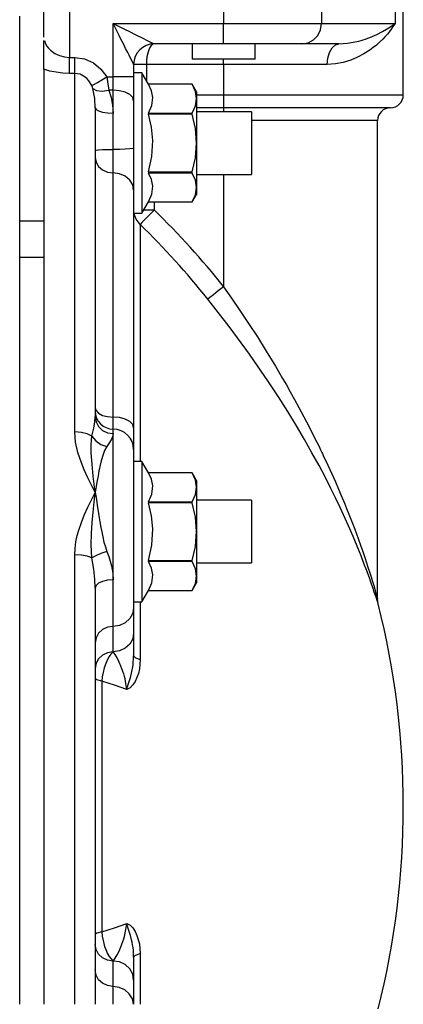
# Paper-space layout 'DRAWING1' of a CAD drawing. Units: inches. Extents: x 75 to 1379, y 7 to 792.
# Drawn here: x 435 to 483, y 606 to 728 of the extents above; entities that cross this region are included whole.
import ezdxf

# ---------------------------------------------------------------- set-up
doc = ezdxf.new("R2010")
doc.units = ezdxf.units.IN
doc.header["$MEASUREMENT"] = 0
doc.layers.add('1', color=7, linetype='Continuous', true_color=0xffffff)

psp = doc.layouts.new('DRAWING1')

# ---------------------------------------------------------------- linework, layer by layer
at = {"layer": '1', "color": 18}
for p, q in [((472.62, 744.75), (472.62, 727.38)), ((438.28, 725.68), (438.28, 736.8)), ((441.46, 736.8), (441.46, 723.16)), ((460.51, 736.8), (460.51, 727.38)), ((481.71, 736.8), (481.71, 727.38)), ((482.73, 718.51), (482.73, 736.8)), ((435.29, 726.95), (435.29, 728.29)), ((435.29, 725.41), (435.29, 726.95)), ((446.84, 727.38), (447.42, 727.09)), ((446.84, 720.74), (446.84, 727.38)), ((446.84, 727.38), (460.51, 727.38)), ((447.13, 726.8), (446.84, 727.38)), ((447.34, 726.39), (447.13, 726.8)), ((447.42, 727.09), (447.83, 726.88)), ((447.83, 726.88), (448.34, 726.63)), ((448.34, 726.63), (448.79, 726.41)), ((460.51, 727.38), (462.11, 727.38)), ((460.51, 726.59), (460.51, 727.38)), ((460.51, 725.89), (460.51, 726.59)), ((462.11, 727.38), (463.69, 727.38)), ((463.69, 727.38), (465.22, 727.38)), ((465.22, 727.38), (466.67, 727.38)), ((466.67, 727.38), (468.02, 727.38)), ((468.02, 727.38), (469.25, 727.38)), ((469.25, 727.38), (470.35, 727.38)), ((470.35, 727.38), (471.28, 727.38)), ((471.28, 727.38), (472.04, 727.38)), ((472.04, 727.38), (472.62, 727.38)), ((472.16, 725.89), (472.5, 726.59)), ((472.5, 726.59), (472.62, 727.38)), ((472.62, 727.38), (481.71, 727.38)), ((480.17, 726.38), (480.93, 726.83)), ((480.93, 726.83), (481.71, 727.38)), ((481.24, 726.66), (481.04, 726.39)), ((481.45, 726.97), (481.24, 726.66)), ((481.71, 727.38), (481.45, 726.97)), ((435.29, 723.68), (435.29, 725.41)), ((447.59, 725.88), (447.34, 726.39)), ((447.81, 725.43), (447.59, 725.88)), ((448.12, 724.83), (447.81, 725.43)), ((448.79, 726.41), (449.66, 725.97)), ((449.66, 725.97), (450.43, 725.58)), ((450.43, 725.58), (451.07, 725.27)), ((460.51, 725.32), (460.51, 725.89)), ((460.51, 724.96), (460.51, 725.32)), ((470.95, 724.96), (471.62, 725.32)), ((471.62, 725.32), (472.16, 725.89)), ((477.52, 725.26), (477.79, 725.35)), ((477.79, 725.35), (478.06, 725.44)), ((478.06, 725.44), (478.33, 725.53)), ((478.33, 725.53), (478.6, 725.64)), ((478.6, 725.64), (478.88, 725.75)), ((478.88, 725.75), (479.48, 726.02)), ((479.48, 726.02), (480.17, 726.38)), ((480.2, 725.43), (479.81, 725.05)), ((480.51, 725.75), (480.2, 725.43)), ((480.77, 726.06), (480.51, 725.75)), ((481.04, 726.39), (480.77, 726.06)), ((438.28, 724.54), (438.28, 725.27)), ((438.28, 724.29), (438.28, 724.54)), ((438.28, 724.06), (438.28, 724.29)), ((438.34, 725.25), (438.49, 724.83)), ((438.49, 724.83), (438.64, 724.55)), ((438.64, 724.55), (438.84, 724.29)), ((438.84, 724.29), (439.09, 724.04)), ((448.39, 724.28), (448.12, 724.83)), ((448.64, 723.79), (448.39, 724.28)), ((451.07, 725.27), (451.54, 725.03)), ((451.38, 724.4), (451.24, 724.09)), ((451.55, 724.65), (451.38, 724.4)), ((451.54, 725.03), (451.82, 724.89)), ((451.65, 724.73), (451.55, 724.65)), ((451.77, 724.81), (451.65, 724.73)), ((451.92, 724.84), (451.77, 724.81)), ((451.82, 724.89), (451.9, 724.85)), ((451.9, 724.85), (451.92, 724.84)), ((460.51, 724.84), (451.92, 724.84)), ((456.63, 724.84), (456.63, 722.93)), ((460.51, 724.84), (460.51, 724.96)), ((462.11, 724.84), (460.51, 724.84)), ((463.67, 724.84), (462.11, 724.84)), ((465.15, 724.84), (463.67, 724.84)), ((464.39, 722.93), (464.39, 724.84)), ((466.52, 724.84), (465.15, 724.84)), ((467.73, 724.84), (466.52, 724.84)), ((468.77, 724.84), (467.73, 724.84)), ((469.6, 724.84), (468.77, 724.84)), ((470.2, 724.84), (469.6, 724.84)), ((470.2, 724.84), (470.95, 724.96)), ((474.78, 724.84), (470.2, 724.84)), ((473.59, 723.79), (473.92, 724.35)), ((473.92, 724.35), (474.33, 724.71)), ((474.33, 724.71), (474.78, 724.84)), ((474.78, 724.84), (475.84, 724.91)), ((475.84, 724.91), (476.98, 725.12)), ((476.98, 725.12), (477.25, 725.19)), ((477.25, 725.19), (477.52, 725.26)), ((479, 724.37), (478.6, 724.08)), ((479.41, 724.7), (479, 724.37)), ((479.81, 725.05), (479.41, 724.7)), ((435.29, 721.75), (435.29, 723.68)), ((438.28, 723.84), (438.28, 724.06)), ((438.28, 723.64), (438.28, 723.84)), ((438.28, 723.45), (438.28, 723.64)), ((438.28, 723.08), (438.28, 723.45)), ((438.28, 722.74), (438.28, 723.08)), ((439.09, 724.04), (439.62, 723.66)), ((439.62, 723.66), (440.21, 723.38)), ((440.21, 723.38), (440.84, 723.22)), ((440.84, 723.22), (441.46, 723.16)), ((441.46, 722.36), (441.46, 723.16)), ((441.46, 723.16), (442.09, 723.16)), ((442.09, 722.36), (442.09, 723.16)), ((442.09, 723.16), (443.29, 722.99)), ((443.29, 722.99), (444.4, 722.49)), ((448.81, 723.45), (448.64, 723.79)), ((448.95, 723.15), (448.81, 723.45)), ((449.19, 722.69), (448.95, 723.15)), ((451.03, 723.25), (450.97, 722.77)), ((451.12, 723.69), (451.03, 723.25)), ((451.24, 724.09), (451.12, 723.69)), ((456.74, 722.93), (456.63, 722.93)), ((457.07, 722.93), (456.74, 722.93)), ((457.6, 722.93), (457.07, 722.93)), ((458.3, 722.93), (457.6, 722.93)), ((459.13, 722.93), (458.3, 722.93)), ((460.04, 722.93), (459.13, 722.93)), ((460.98, 722.93), (460.04, 722.93)), ((460.51, 722.62), (460.51, 722.93)), ((461.88, 722.93), (460.98, 722.93)), ((462.71, 722.93), (461.88, 722.93)), ((463.41, 722.93), (462.71, 722.93)), ((463.94, 722.93), (463.41, 722.93)), ((464.27, 722.93), (463.94, 722.93)), ((464.39, 722.93), (464.27, 722.93)), ((473.31, 722.3), (473.39, 723.08)), ((473.39, 723.08), (473.59, 723.79)), ((477.07, 723.18), (476.24, 722.83)), ((477.85, 723.6), (477.07, 723.18)), ((478.6, 724.08), (477.85, 723.6)), ((435.29, 719.64), (435.29, 721.75)), ((438.28, 722.45), (438.28, 722.74)), ((438.28, 722.15), (438.28, 722.45)), ((438.28, 721.9), (438.28, 722.15)), ((438.28, 721.69), (438.28, 721.9)), ((438.28, 721.69), (438.28, 719.57)), ((439, 721.48), (438.28, 721.69)), ((441.46, 721.68), (441.46, 722.36)), ((441.46, 721.19), (441.46, 721.68)), ((442.09, 721.68), (442.09, 722.36)), ((442.09, 721.19), (442.09, 721.68)), ((444.4, 722.49), (445.34, 721.72)), ((445.34, 721.72), (446.07, 720.74)), ((449.33, 722.4), (449.19, 722.69)), ((449.37, 722.32), (449.33, 722.4)), ((449.38, 722.3), (449.37, 722.32)), ((449.38, 722.3), (449.38, 720.74)), ((449.5, 722.3), (449.38, 722.3)), ((449.84, 722.3), (449.5, 722.3)), ((450.35, 722.3), (449.84, 722.3)), ((450.96, 722.3), (450.35, 722.3)), ((450.97, 722.77), (450.96, 722.3)), ((460.51, 722.3), (450.96, 722.3)), ((450.96, 722.3), (450.96, 720.28)), ((460.51, 722.3), (460.51, 722.62)), ((462.78, 722.3), (460.51, 722.3)), ((460.51, 722.3), (460.51, 718.51)), ((465.03, 722.3), (462.78, 722.3)), ((467.23, 722.3), (465.03, 722.3)), ((469.35, 722.3), (467.23, 722.3)), ((471.39, 722.3), (469.35, 722.3)), ((473.31, 722.3), (471.39, 722.3)), ((474.34, 722.36), (473.31, 722.3)), ((475.31, 722.54), (474.34, 722.36)), ((476.24, 722.83), (475.31, 722.54)), ((439.78, 721.32), (439, 721.48)), ((440.6, 721.22), (439.78, 721.32)), ((441.46, 721.19), (440.6, 721.22)), ((442.09, 721.19), (441.46, 721.19)), ((442.09, 719.04), (442.09, 721.19)), ((442.75, 721.07), (442.09, 721.19)), ((443.38, 720.73), (442.75, 721.07)), ((443.61, 720.52), (443.38, 720.73)), ((443.84, 720.28), (443.61, 720.52)), ((445.45, 720.38), (446.07, 720.74)), ((446.07, 720.74), (446.2, 719.9)), ((446.07, 720.74), (446.84, 720.74)), ((446.84, 719.89), (446.84, 720.74)), ((447.63, 720.74), (446.84, 720.74)), ((448.34, 720.74), (447.63, 720.74)), ((448.9, 720.74), (448.34, 720.74)), ((449.26, 720.74), (448.9, 720.74)), ((449.38, 720.74), (449.26, 720.74)), ((450.4, 721.25), (449.38, 721.25)), ((449.38, 720.74), (449.38, 719.21)), ((451.2, 719.85), (450.4, 721.25)), ((450.4, 721.25), (450.4, 721.14)), ((450.4, 721.14), (450.4, 720.82)), ((450.4, 720.82), (450.4, 720.3)), ((435.29, 717.35), (435.29, 719.64)), ((438.28, 719.57), (438.28, 717.27)), ((444.22, 719.67), (443.84, 720.28)), ((444.22, 719.67), (444.47, 719.82)), ((444.29, 719.49), (444.22, 719.67)), ((444.34, 719.33), (444.29, 719.49)), ((444.34, 719.33), (444.8, 719.08)), ((444.56, 718.08), (444.34, 719.33)), ((444.47, 719.82), (444.9, 720.06)), ((444.9, 720.06), (445.45, 720.38)), ((446.2, 719.9), (446.29, 719.11)), ((446.84, 719.11), (446.84, 719.89)), ((450.4, 720.3), (450.4, 719.59)), ((450.4, 719.59), (450.4, 718.7)), ((451.58, 719.04), (451.2, 719.85)), ((456.61, 719.85), (451.2, 719.85)), ((451.2, 719.85), (451.2, 719.85)), ((456.61, 719.85), (451.2, 719.85)), ((451.2, 719.85), (451.2, 719.85)), ((456.61, 719.85), (456.61, 719.85)), ((457.01, 718.95), (456.61, 719.85)), ((457.15, 718.91), (456.61, 719.85)), ((456.61, 719.85), (456.61, 719.85)), ((442.09, 716.71), (442.09, 719.04)), ((444.63, 716.93), (444.56, 718.08)), ((444.8, 719.08), (445.49, 719)), ((445.49, 719), (446.29, 719.11)), ((446.29, 719.11), (446.59, 718.19)), ((446.84, 719.11), (446.29, 719.11)), ((446.59, 718.19), (446.77, 717.26)), ((447.63, 719.04), (446.84, 719.11)), ((446.84, 717.73), (446.84, 719.11)), ((448.34, 718.85), (447.63, 719.04)), ((448.9, 718.57), (448.34, 718.85)), ((449.26, 718.2), (448.9, 718.57)), ((449.38, 717.8), (449.26, 718.2)), ((449.38, 719.21), (449.38, 717.8)), ((450.4, 718.7), (450.4, 717.67)), ((451.74, 718.22), (451.58, 719.04)), ((451.62, 717.22), (451.74, 718.22)), ((457.15, 718.06), (457.01, 718.95)), ((457.01, 717.15), (457.15, 718.06)), ((457.15, 718.91), (457.15, 718.69)), ((457.15, 718.69), (457.15, 718.06)), ((457.15, 718.51), (460.51, 718.51)), ((457.15, 718.06), (457.15, 717.28)), ((460.51, 718.51), (462.69, 718.51)), ((460.51, 718.51), (460.51, 717.91)), ((462.69, 718.51), (464.84, 718.51)), ((464.84, 718.51), (466.96, 718.51)), ((466.96, 718.51), (469.01, 718.51)), ((469.01, 718.51), (470.98, 718.51)), ((470.98, 718.51), (472.86, 718.51)), ((472.86, 718.51), (474.61, 718.51)), ((474.61, 718.51), (476.22, 718.51)), ((476.22, 718.51), (477.69, 718.51)), ((477.69, 718.51), (478.99, 718.51)), ((478.99, 718.51), (480.11, 718.51)), ((480.11, 718.51), (481.04, 718.51)), ((481.04, 718.51), (481.78, 718.51)), ((481.78, 718.51), (482.31, 718.51)), ((482.31, 718.51), (482.63, 718.51)), ((482.63, 718.51), (482.73, 718.51)), ((435.29, 714.87), (435.29, 717.35)), ((438.28, 717.27), (438.28, 714.8)), ((444.63, 716.93), (444.74, 716.73)), ((444.63, 716.93), (444.63, 714.61)), ((446.77, 717.26), (446.84, 716.28)), ((446.84, 716.28), (446.84, 717.73)), ((449.38, 717.8), (449.38, 716.43)), ((450.4, 717.67), (450.4, 716.5)), ((451.2, 716.27), (451.62, 717.22)), ((456.61, 716.27), (457.01, 717.15)), ((457.15, 717.28), (457.15, 716.29)), ((460.51, 716.94), (457.15, 716.94)), ((460.51, 717.91), (460.51, 717.4)), ((460.51, 717.4), (460.51, 717.06)), ((460.51, 717.06), (460.51, 716.94)), ((460.51, 716.94), (460.51, 716.81)), ((462.67, 716.94), (460.51, 716.94)), ((460.51, 716.81), (460.51, 716.44)), ((464.8, 716.94), (462.67, 716.94)), ((466.89, 716.94), (464.8, 716.94)), ((468.91, 716.94), (466.89, 716.94)), ((470.83, 716.94), (468.91, 716.94)), ((472.65, 716.94), (470.83, 716.94)), ((474.33, 716.94), (472.65, 716.94)), ((475.85, 716.94), (474.33, 716.94)), ((477.21, 716.94), (475.85, 716.94)), ((478.39, 716.94), (477.21, 716.94)), ((479.37, 716.94), (478.39, 716.94)), ((480.15, 716.94), (479.37, 716.94)), ((480.71, 716.94), (480.15, 716.94)), ((481.04, 716.94), (480.71, 716.94)), ((481.16, 716.94), (481.04, 716.94)), ((442.09, 714.2), (442.09, 716.71)), ((444.74, 716.73), (445.05, 716.55)), ((445.05, 716.55), (445.54, 716.4)), ((445.54, 716.4), (446.16, 716.31)), ((446.16, 716.31), (446.84, 716.28)), ((446.84, 714.05), (446.84, 716.28)), ((449.38, 716.43), (449.38, 714.97)), ((450.4, 716.5), (450.4, 715.24)), ((451.2, 716.27), (451.2, 716.2)), ((451.2, 716.27), (456.61, 716.27)), ((451.2, 716.2), (451.2, 716.14)), ((451.58, 714.52), (451.2, 716.14)), ((456.61, 716.14), (451.2, 716.14)), ((456.61, 716.2), (456.61, 716.27)), ((456.61, 716.14), (456.61, 716.2)), ((457.01, 714.35), (456.61, 716.14)), ((463.95, 716.44), (457.15, 716.44)), ((457.15, 716.29), (457.15, 715.14)), ((463.95, 716.44), (463.95, 716.31)), ((463.95, 716.31), (463.95, 715.92)), ((463.95, 715.92), (463.95, 715.3)), ((435.29, 712.22), (435.29, 714.87)), ((438.28, 714.8), (438.28, 712.15)), ((444.63, 714.61), (444.63, 712.12)), ((449.38, 714.97), (449.38, 713.46)), ((450.4, 715.24), (450.4, 713.92)), ((451.74, 712.89), (451.58, 714.52)), ((457.15, 712.56), (457.01, 714.35)), ((457.15, 715.14), (457.15, 713.88)), ((465.93, 715.36), (463.95, 715.36)), ((463.95, 715.3), (463.95, 714.5)), ((463.95, 714.5), (463.95, 713.56)), ((467.84, 715.36), (465.93, 715.36)), ((469.68, 715.36), (467.84, 715.36)), ((471.41, 715.36), (469.68, 715.36)), ((473.01, 715.36), (471.41, 715.36)), ((474.47, 715.36), (473.01, 715.36)), ((475.77, 715.36), (474.47, 715.36)), ((476.9, 715.36), (475.77, 715.36)), ((477.84, 715.36), (476.9, 715.36)), ((478.59, 715.36), (477.84, 715.36)), ((479.12, 715.36), (478.59, 715.36)), ((479.45, 715.36), (479.12, 715.36)), ((479.56, 715.36), (479.45, 715.36)), ((479.56, 656.11), (479.56, 715.36)), ((442.09, 711.53), (442.09, 714.2)), ((446.84, 711.78), (446.84, 714.05)), ((449.38, 713.46), (449.38, 711.93)), ((450.4, 713.92), (450.4, 712.56)), ((457.15, 713.88), (457.15, 712.56)), ((463.95, 713.56), (463.95, 712.56)), ((435.29, 709.41), (435.29, 712.22)), ((438.28, 712.15), (438.28, 709.33)), ((444.63, 712.12), (444.63, 709.45)), ((449.38, 711.93), (449.26, 711.89)), ((449.38, 711.93), (449.38, 710.7)), ((450.4, 712.56), (450.4, 711.2)), ((451.62, 710.89), (451.74, 712.89)), ((457.01, 710.73), (457.15, 712.56)), ((457.15, 712.56), (457.15, 711.24)), ((463.95, 712.56), (463.95, 711.56)), ((442.09, 708.69), (442.09, 711.53)), ((444.63, 711.64), (444.74, 711.68)), ((444.63, 710.76), (444.74, 710.18)), ((444.74, 711.68), (445.05, 711.72)), ((445.05, 711.72), (445.54, 711.75)), ((445.54, 711.75), (446.16, 711.77)), ((446.16, 711.77), (446.84, 711.78)), ((447.63, 711.78), (446.84, 711.78)), ((446.84, 710.92), (446.84, 711.78)), ((446.84, 710.12), (446.84, 710.92)), ((448.34, 711.81), (447.63, 711.78)), ((448.9, 711.84), (448.34, 711.81)), ((449.26, 711.89), (448.9, 711.84)), ((449.38, 710.7), (449.38, 709.51)), ((450.4, 711.2), (450.4, 709.88)), ((451.2, 708.98), (451.62, 710.89)), ((456.61, 708.98), (457.01, 710.73)), ((457.15, 711.24), (457.15, 709.98)), ((463.95, 711.56), (463.95, 710.62)), ((444.74, 710.18), (445.05, 709.65)), ((445.05, 709.65), (445.54, 709.24)), ((446.84, 709.42), (446.84, 710.12)), ((449.38, 709.51), (449.38, 708.41)), ((450.4, 709.88), (450.4, 708.62)), ((457.15, 709.98), (457.15, 708.83)), ((463.95, 710.62), (463.95, 709.82)), ((463.95, 709.82), (463.95, 709.2)), ((435.29, 706.43), (435.29, 709.41)), ((438.28, 709.33), (438.28, 706.35)), ((442.09, 705.7), (442.09, 708.69)), ((444.63, 709.45), (444.63, 706.62)), ((445.54, 709.24), (446.16, 708.97)), ((446.16, 708.97), (446.84, 708.88)), ((446.84, 708.88), (446.84, 709.42)), ((447.63, 708.77), (446.84, 708.88)), ((446.84, 706.26), (446.84, 708.88)), ((448.34, 708.46), (447.63, 708.77)), ((448.9, 707.98), (448.34, 708.46)), ((449.38, 708.41), (449.38, 707.47)), ((450.4, 708.62), (450.4, 707.45)), ((451.2, 708.98), (451.2, 708.92)), ((451.2, 708.98), (456.61, 708.98)), ((451.2, 708.92), (451.2, 708.85)), ((456.61, 708.85), (451.2, 708.85)), ((451.58, 708.04), (451.2, 708.85)), ((456.61, 708.92), (456.61, 708.98)), ((456.61, 708.85), (456.61, 708.92)), ((457.01, 707.96), (456.61, 708.85)), ((457.15, 708.83), (457.15, 707.84)), ((457.15, 708.68), (463.95, 708.68)), ((460.51, 708.68), (460.51, 694.78)), ((463.95, 709.2), (463.95, 708.81)), ((463.95, 708.81), (463.95, 708.68)), ((449.26, 707.38), (448.9, 707.98)), ((449.38, 706.71), (449.26, 707.38)), ((449.38, 707.47), (449.38, 706.71)), ((450.4, 707.45), (450.4, 706.42)), ((451.74, 707.22), (451.58, 708.04)), ((451.62, 706.23), (451.74, 707.22)), ((457.15, 707.06), (457.01, 707.96)), ((457.01, 706.15), (457.15, 707.06)), ((457.15, 707.84), (457.15, 707.06)), ((457.15, 707.06), (457.15, 706.43)), ((435.29, 703.29), (435.29, 706.43)), ((438.28, 706.35), (438.28, 703.21)), ((444.63, 706.62), (444.63, 703.62)), ((446.84, 703.44), (446.84, 706.26)), ((449.38, 706.71), (449.38, 704.17)), ((450.4, 706.42), (450.4, 705.53)), ((451.2, 705.27), (451.62, 706.23)), ((456.61, 705.27), (457.15, 706.21)), ((456.61, 705.27), (457.01, 706.15)), ((457.15, 706.43), (457.15, 706.21)), ((442.09, 702.55), (442.09, 705.7)), ((450.4, 705.53), (450.4, 704.82)), ((450.4, 703.87), (451.2, 705.27)), ((450.4, 704.82), (450.4, 704.3)), ((451.2, 705.27), (451.2, 705.27)), ((451.2, 705.27), (451.2, 705.27)), ((451.2, 705.27), (456.61, 705.27)), ((451.2, 705.27), (456.61, 705.27)), ((451.92, 705.27), (451.92, 704.27)), ((456.61, 705.27), (456.61, 705.27)), ((456.61, 705.27), (456.61, 705.27)), ((444.63, 703.62), (444.63, 700.47)), ((446.84, 700.42), (446.84, 703.44)), ((449.38, 704.17), (449.38, 701.42)), ((449.38, 703.87), (450.4, 703.87)), ((449.68, 703.12), (449.42, 703.87)), ((450.4, 704.3), (450.4, 703.98)), ((450.4, 703.98), (450.4, 703.87)), ((451.25, 704.27), (450.63, 704.27)), ((451.33, 703.66), (450.8, 703.12)), ((451.92, 704.27), (451.25, 704.27)), ((451.92, 704.27), (451.33, 703.66)), ((435.29, 700.01), (435.29, 703.29)), ((435.29, 702.93), (438.28, 702.93)), ((438.28, 703.21), (438.28, 699.93)), ((442.09, 699.25), (442.09, 702.55)), ((450.19, 702.49), (449.68, 703.12)), ((450.41, 702.72), (450.19, 702.49)), ((450.19, 702.49), (450.19, 701.29)), ((450.8, 703.12), (450.41, 702.72)), ((449.38, 701.42), (449.38, 698.49)), ((450.19, 701.29), (450.19, 699.89)), ((435.29, 696.58), (435.29, 700.01)), ((438.28, 699.93), (438.28, 696.5)), ((444.63, 700.47), (444.63, 697.17)), ((446.84, 697.21), (446.84, 700.42)), ((450.19, 699.89), (450.19, 698.3)), ((442.09, 695.82), (442.09, 699.25)), ((435.29, 698.45), (438.28, 698.45)), ((449.38, 698.49), (449.38, 695.37)), ((450.19, 698.3), (450.19, 696.53)), ((435.29, 693.01), (435.29, 696.58)), ((438.28, 696.5), (438.28, 692.93)), ((444.63, 697.17), (444.63, 693.73)), ((446.84, 693.82), (446.84, 697.21)), ((450.19, 696.53), (450.19, 694.57)), ((442.09, 692.25), (442.09, 695.82)), ((449.38, 695.37), (449.38, 692.07)), ((444.63, 693.73), (444.63, 690.16)), ((446.84, 690.25), (446.84, 693.82)), ((450.19, 694.57), (450.19, 692.44)), ((459.26, 693.78), (458.81, 693.43)), ((459.84, 694.25), (459.26, 693.78)), ((460.51, 694.78), (459.84, 694.25)), ((460.51, 694.78), (461.5, 693.36)), ((435.29, 689.32), (435.29, 693.01)), ((438.28, 692.93), (438.28, 689.24)), ((450.19, 692.44), (450.19, 690.14)), ((458.81, 693.43), (458.56, 693.23)), ((461.18, 689.86), (458.56, 693.23)), ((461.5, 693.36), (462.53, 691.84)), ((442.09, 688.55), (442.09, 692.25)), ((449.38, 692.07), (449.38, 688.6)), ((462.53, 691.84), (463.59, 690.24)), ((444.63, 690.16), (444.63, 686.46)), ((446.84, 686.53), (446.84, 690.25)), ((450.19, 690.14), (450.19, 687.67)), ((463.59, 690.24), (464.68, 688.55)), ((435.29, 685.51), (435.29, 689.32)), ((438.28, 689.24), (438.28, 685.43)), ((463.7, 686.43), (461.18, 689.86)), ((442.09, 684.74), (442.09, 688.55)), ((449.38, 688.6), (449.38, 684.98)), ((450.19, 687.67), (450.19, 685.05)), ((464.68, 688.55), (465.79, 686.78)), ((444.63, 686.46), (444.63, 682.63)), ((446.84, 682.65), (446.84, 686.53)), ((466.06, 683), (463.7, 686.43)), ((465.79, 686.78), (466.92, 684.92)), ((435.29, 681.58), (435.29, 685.51)), ((438.28, 685.43), (438.28, 681.5)), ((442.09, 680.82), (442.09, 684.74)), ((449.38, 684.98), (449.38, 681.21)), ((450.19, 685.05), (450.19, 682.28)), ((466.92, 684.92), (467.81, 683.4)), ((467.29, 681.13), (466.06, 683)), ((467.81, 683.4), (468.27, 682.61)), ((435.29, 677.55), (435.29, 681.58)), ((438.28, 681.5), (438.28, 677.47)), ((444.63, 682.63), (444.63, 678.7)), ((446.84, 678.63), (446.84, 682.65)), ((450.19, 682.28), (450.19, 679.36)), ((468.27, 682.61), (468.75, 681.75)), ((468.75, 681.75), (469.27, 680.82)), ((442.09, 676.8), (442.09, 680.82)), ((449.38, 681.21), (449.38, 677.3)), ((468.44, 679.31), (467.29, 681.13)), ((469.27, 680.82), (469.81, 679.82)), ((444.63, 679.79), (444.74, 679.43)), ((444.74, 679.43), (445.05, 679.11)), ((445.05, 679.11), (445.54, 678.85)), ((450.19, 679.36), (450.19, 676.31)), ((469.51, 677.55), (468.44, 679.31)), ((469.81, 679.82), (470.44, 678.66)), ((444.45, 677.25), (444.59, 678.05)), ((444.59, 678.05), (444.63, 678.7)), ((444.63, 678.7), (444.74, 678.05)), ((444.74, 678.05), (445.05, 677.46)), ((445.54, 678.85), (446.16, 678.69)), ((446.16, 678.69), (446.84, 678.63)), ((447.63, 678.57), (446.84, 678.63)), ((446.84, 677.92), (446.84, 678.63)), ((446.84, 677.41), (446.84, 677.92)), ((448.34, 678.38), (447.63, 678.57)), ((448.9, 678.08), (448.34, 678.38)), ((449.26, 677.71), (448.9, 678.08)), ((470.44, 678.66), (471.08, 677.43)), ((435.29, 673.42), (435.29, 677.55)), ((438.28, 677.47), (438.28, 673.35)), ((442.92, 676.73), (442.09, 676.8)), ((442.19, 675.53), (442.09, 676.8)), ((443.65, 676.55), (442.92, 676.73)), ((444.22, 676.27), (444.45, 677.25)), ((445.05, 677.46), (445.54, 676.99)), ((445.54, 676.99), (446.16, 676.69)), ((446.16, 676.69), (446.84, 676.59)), ((446.84, 676.59), (446.82, 676.4)), ((446.84, 677.15), (446.84, 677.41)), ((446.84, 677.01), (446.84, 677.15)), ((446.84, 676.59), (446.84, 677.01)), ((446.84, 675.98), (446.84, 676.59)), ((449.38, 677.3), (449.26, 677.71)), ((449.38, 677.3), (449.38, 676.38)), ((470.51, 675.85), (469.51, 677.55)), ((471.08, 677.43), (471.77, 676.06)), ((442.47, 674.26), (442.19, 675.53)), ((444.22, 676.27), (443.65, 676.55)), ((444.12, 675.18), (444.22, 676.27)), ((444.22, 676.27), (444.69, 675.68)), ((444.69, 675.68), (445.33, 675.23)), ((446.39, 675.49), (446.07, 674.99)), ((446.62, 675.9), (446.39, 675.49)), ((446.75, 676.17), (446.62, 675.9)), ((446.82, 676.4), (446.75, 676.17)), ((446.84, 675.15), (446.84, 675.98)), ((449.38, 676.38), (449.38, 675.61)), ((449.38, 675.61), (449.38, 675.05)), ((450.19, 676.31), (450.19, 673.14)), ((471.44, 674.21), (470.51, 675.85)), ((471.77, 676.06), (472.31, 674.98)), ((442.91, 672.98), (442.47, 674.26)), ((444.13, 674.21), (444.12, 675.18)), ((444.19, 673.25), (444.13, 674.21)), ((445.33, 675.23), (446.07, 674.99)), ((445.79, 674.49), (445.55, 673.86)), ((446.07, 674.99), (445.79, 674.49)), ((446.84, 674.13), (446.84, 675.15)), ((446.84, 672.93), (446.84, 674.13)), ((449.38, 675.05), (449.38, 674.7)), ((449.38, 674.7), (449.38, 674.58)), ((449.38, 674.61), (449.38, 674.5)), ((449.38, 674.5), (449.38, 674.19)), ((449.38, 674.19), (449.38, 673.67)), ((472.31, 672.63), (471.44, 674.21)), ((472.31, 674.98), (472.4, 674.78)), ((472.4, 674.78), (472.49, 674.59)), ((472.49, 674.59), (472.58, 674.42)), ((472.58, 674.42), (472.65, 674.26)), ((472.65, 674.26), (472.72, 674.12)), ((472.72, 674.12), (472.78, 673.99)), ((435.29, 669.2), (435.29, 673.42)), ((438.28, 673.35), (438.28, 669.13)), ((443.27, 672.11), (442.91, 672.98)), ((444.29, 672.29), (444.19, 673.25)), ((445.37, 673.21), (445.21, 672.51)), ((445.55, 673.86), (445.37, 673.21)), ((446.84, 671.58), (446.84, 672.93)), ((449.38, 673.67), (449.38, 672.95)), ((450.4, 673.13), (449.38, 673.13)), ((449.38, 672.95), (449.38, 672.06)), ((450.4, 673.13), (450.4, 673.03)), ((451.2, 671.74), (450.4, 673.13)), ((450.4, 673.03), (450.4, 672.71)), ((472.78, 673.99), (472.83, 673.88)), ((472.83, 673.88), (473.4, 672.68)), ((443.73, 671.13), (443.27, 672.11)), ((444.39, 671.32), (444.29, 672.29)), ((445.09, 671.96), (445.03, 671.66)), ((445.15, 672.25), (445.09, 671.96)), ((445.21, 672.51), (445.15, 672.25)), ((449.38, 672.06), (449.38, 671.01)), ((450.4, 672.71), (450.4, 672.19)), ((450.4, 672.19), (450.4, 671.48)), ((456.61, 671.74), (451.2, 671.74)), ((451.2, 671.74), (451.2, 671.74)), ((451.58, 670.93), (451.2, 671.74)), ((451.2, 671.74), (451.2, 671.74)), ((456.61, 671.74), (451.2, 671.74)), ((457.01, 670.84), (456.61, 671.74)), ((457.15, 670.8), (456.61, 671.74)), ((456.61, 671.74), (456.61, 671.74)), ((456.61, 671.74), (456.61, 671.74)), ((473.05, 671.22), (472.31, 672.63)), ((473.4, 672.68), (473.89, 671.59)), ((444.18, 670.22), (443.73, 671.13)), ((444.51, 670.32), (444.39, 671.32)), ((444.84, 670.59), (444.75, 670.04)), ((444.91, 670.98), (444.84, 670.59)), ((444.97, 671.33), (444.91, 670.98)), ((445.03, 671.66), (444.97, 671.33)), ((446.84, 670.09), (446.84, 671.58)), ((449.38, 671.01), (449.38, 669.83)), ((450.4, 671.48), (450.4, 670.59)), ((450.4, 670.59), (450.4, 669.55)), ((451.74, 670.11), (451.58, 670.93)), ((457.15, 669.95), (457.01, 670.84)), ((457.15, 670.8), (457.15, 670.58)), ((457.15, 670.58), (457.15, 669.95)), ((473.73, 669.88), (473.05, 671.22)), ((473.89, 671.59), (474.33, 670.6)), ((474.33, 670.6), (474.72, 669.71)), ((444.63, 669.31), (444.18, 670.22)), ((444.18, 668.39), (444.63, 669.31)), ((444.49, 668.1), (444.63, 669.31)), ((444.63, 669.31), (444.51, 670.32)), ((444.75, 670.04), (444.63, 669.31)), ((444.63, 669.31), (444.73, 668.66)), ((446.84, 668.5), (446.84, 670.09)), ((449.38, 669.83), (449.38, 668.53)), ((450.4, 669.55), (450.4, 668.39)), ((451.62, 669.11), (451.74, 670.11)), ((457.01, 669.03), (457.15, 669.95)), ((457.15, 669.95), (457.15, 669.17)), ((474.35, 668.63), (473.73, 669.88)), ((474.72, 669.71), (475.05, 668.93)), ((435.29, 664.9), (435.29, 669.2)), ((438.28, 669.13), (438.28, 664.84)), ((443.73, 667.47), (444.18, 668.39)), ((444.36, 666.85), (444.49, 668.1)), ((444.73, 668.66), (444.82, 668.12)), ((444.82, 668.12), (444.88, 667.69)), ((446.84, 666.84), (446.84, 668.5)), ((449.38, 668.53), (449.38, 667.14)), ((450.4, 668.39), (450.4, 667.13)), ((451.2, 668.16), (451.62, 669.11)), ((451.2, 668.16), (451.2, 668.09)), ((451.2, 668.16), (456.61, 668.16)), ((451.2, 668.09), (451.2, 668.03)), ((451.58, 666.4), (451.2, 668.03)), ((456.61, 668.03), (451.2, 668.03)), ((456.61, 668.16), (457.01, 669.03)), ((456.61, 668.09), (456.61, 668.16)), ((456.61, 668.03), (456.61, 668.09)), ((457.01, 666.24), (456.61, 668.03)), ((457.15, 669.17), (457.15, 668.18)), ((463.95, 668.33), (457.15, 668.33)), ((457.15, 668.18), (457.15, 667.03)), ((463.95, 668.33), (463.95, 668.2)), ((463.95, 668.2), (463.95, 667.81)), ((474.91, 667.45), (474.35, 668.63)), ((475.05, 668.93), (475.44, 667.99)), ((443.27, 666.47), (443.73, 667.47)), ((444.24, 665.57), (444.36, 666.85)), ((444.88, 667.69), (444.95, 667.24)), ((444.95, 667.24), (445.04, 666.69)), ((446.84, 665.13), (446.84, 666.84)), ((449.38, 667.14), (449.38, 665.7)), ((450.4, 667.13), (450.4, 665.81)), ((457.15, 667.03), (457.15, 665.77)), ((463.95, 667.81), (463.95, 667.19)), ((463.95, 667.19), (463.95, 666.39)), ((475.55, 666.08), (474.91, 667.45)), ((475.44, 667.99), (475.72, 667.3)), ((475.72, 667.3), (475.99, 666.63)), ((442.91, 665.57), (443.27, 666.47)), ((445.04, 666.69), (445.13, 666.17)), ((445.13, 666.17), (445.21, 665.68)), ((445.21, 665.68), (445.33, 664.97)), ((449.38, 665.7), (449.38, 664.24)), ((450.4, 665.81), (450.4, 664.45)), ((451.74, 664.78), (451.58, 666.4)), ((457.15, 664.45), (457.01, 666.24)), ((457.15, 665.77), (457.15, 664.45)), ((463.95, 666.39), (463.95, 665.45)), ((476.12, 664.79), (475.55, 666.08)), ((475.99, 666.63), (476.24, 665.99)), ((476.24, 665.99), (476.49, 665.36)), ((435.29, 660.53), (435.29, 664.9)), ((438.28, 664.84), (438.28, 660.47)), ((442.41, 663.99), (442.63, 664.76)), ((442.63, 664.76), (442.91, 665.57)), ((444.15, 664.22), (444.24, 665.57)), ((445.33, 664.97), (445.43, 664.41)), ((445.43, 664.41), (445.55, 663.82)), ((446.84, 663.41), (446.84, 665.13)), ((450.4, 664.45), (450.4, 663.09)), ((451.62, 662.78), (451.74, 664.78)), ((457.01, 662.62), (457.15, 664.45)), ((457.15, 664.45), (457.15, 663.13)), ((463.95, 665.45), (463.95, 664.45)), ((463.95, 664.45), (463.95, 663.44)), ((476.64, 663.58), (476.12, 664.79)), ((476.49, 665.36), (476.72, 664.75)), ((476.72, 664.75), (476.94, 664.16)), ((442.13, 662.37), (442.24, 663.19)), ((442.24, 663.19), (442.41, 663.99)), ((444.12, 662.81), (444.15, 664.22)), ((445.55, 663.82), (445.71, 663.16)), ((445.71, 663.16), (445.88, 662.55)), ((446.84, 661.71), (446.84, 663.41)), ((449.38, 664.24), (449.38, 662.78)), ((463.95, 663.44), (463.95, 662.51)), ((477.1, 662.46), (476.64, 663.58)), ((476.94, 664.16), (477.14, 663.6)), ((477.14, 663.6), (477.44, 662.76)), ((442.09, 661.56), (442.13, 662.37)), ((444.22, 661.21), (444.12, 662.81)), ((446.07, 662.01), (445.33, 661.75)), ((445.88, 662.55), (446.07, 662.01)), ((446.07, 662.01), (446.3, 661.38)), ((449.38, 662.78), (449.38, 661.35)), ((450.4, 663.09), (450.4, 661.76)), ((451.2, 660.87), (451.62, 662.78)), ((456.61, 660.87), (457.01, 662.62)), ((457.15, 663.13), (457.15, 661.86)), ((463.95, 662.51), (463.95, 661.7)), ((477.51, 661.44), (477.1, 662.46)), ((477.44, 662.76), (477.72, 661.98)), ((477.72, 661.98), (477.97, 661.25)), ((442.92, 661.52), (442.09, 661.56)), ((442.09, 657.06), (442.09, 661.56)), ((443.65, 661.4), (442.92, 661.52)), ((444.22, 661.21), (443.65, 661.4)), ((444.69, 661.47), (444.22, 661.21)), ((444.45, 659.81), (444.22, 661.21)), ((445.33, 661.75), (444.69, 661.47)), ((446.3, 661.38), (446.48, 660.79)), ((446.48, 660.79), (446.62, 660.23)), ((446.84, 660.06), (446.84, 661.71)), ((449.38, 661.35), (449.38, 659.99)), ((450.4, 661.76), (450.4, 660.5)), ((451.2, 660.87), (451.2, 660.8)), ((451.2, 660.87), (456.61, 660.87)), ((451.2, 660.8), (451.2, 660.74)), ((451.58, 659.93), (451.2, 660.74)), ((456.61, 660.74), (451.2, 660.74)), ((456.61, 660.8), (456.61, 660.87)), ((456.61, 660.74), (456.61, 660.8)), ((457.01, 659.84), (456.61, 660.74)), ((457.15, 661.86), (457.15, 660.72)), ((457.15, 660.72), (457.15, 659.73)), ((463.95, 661.7), (463.95, 661.09)), ((463.95, 661.09), (463.95, 660.7)), ((477.87, 660.52), (477.51, 661.44)), ((477.97, 661.25), (478.19, 660.57)), ((435.29, 656.1), (435.29, 660.53)), ((438.28, 660.47), (438.28, 656.05)), ((444.59, 658.55), (444.45, 659.81)), ((446.62, 660.23), (446.79, 659.33)), ((446.84, 658.49), (446.84, 660.06)), ((449.38, 659.99), (449.38, 658.72)), ((450.4, 660.5), (450.4, 659.34)), ((451.74, 659.11), (451.58, 659.93)), ((457.15, 658.95), (457.01, 659.84)), ((457.15, 660.57), (463.95, 660.57)), ((457.15, 659.73), (457.15, 658.95)), ((463.95, 660.7), (463.95, 660.57)), ((478.21, 659.61), (477.87, 660.52)), ((478.19, 660.57), (478.4, 659.94)), ((478.54, 658.72), (478.21, 659.61)), ((478.4, 659.94), (478.58, 659.37)), ((444.63, 657.46), (444.59, 658.55)), ((445.54, 658.29), (445.05, 658.06)), ((446.16, 658.44), (445.54, 658.29)), ((446.84, 658.49), (446.16, 658.44)), ((446.79, 659.33), (446.84, 658.49)), ((446.84, 657.01), (446.84, 658.49)), ((449.38, 658.72), (449.38, 657.57)), ((450.4, 659.34), (450.4, 658.31)), ((450.4, 658.31), (450.4, 657.42)), ((451.62, 658.11), (451.74, 659.11)), ((457.01, 658.04), (457.15, 658.95)), ((457.15, 658.95), (457.15, 658.31)), ((457.15, 658.31), (457.15, 658.1)), ((478.82, 657.94), (478.54, 658.72)), ((478.58, 659.37), (478.74, 658.85)), ((478.74, 658.85), (478.92, 658.28)), ((478.92, 658.28), (479.07, 657.78)), ((442.09, 652.5), (442.09, 657.06)), ((444.74, 657.78), (444.63, 657.46)), ((444.63, 657.46), (444.63, 652.87)), ((445.05, 658.06), (444.74, 657.78)), ((449.38, 657.57), (449.38, 656.56)), ((450.4, 657.42), (450.4, 656.71)), ((450.4, 655.76), (451.2, 657.16)), ((451.2, 657.16), (451.62, 658.11)), ((451.2, 657.16), (451.2, 657.16)), ((451.2, 657.16), (456.61, 657.16)), ((451.2, 657.16), (451.2, 657.16)), ((451.2, 657.16), (456.61, 657.16)), ((456.61, 657.16), (457.15, 658.1)), ((456.61, 657.16), (457.01, 658.04)), ((456.61, 657.16), (456.61, 657.16)), ((456.61, 657.16), (456.61, 657.16)), ((479, 657.42), (478.82, 657.94)), ((479.15, 656.96), (479, 657.42)), ((479.07, 657.78), (479.2, 657.34)), ((479.2, 657.34), (479.31, 656.97)), ((435.29, 651.62), (435.29, 656.1)), ((438.28, 656.05), (438.28, 651.57)), ((446.84, 655.66), (446.84, 657.01)), ((449.38, 656.56), (449.38, 655.72)), ((450.4, 656.71), (450.4, 656.19)), ((450.4, 656.19), (450.4, 655.87)), ((450.4, 655.87), (450.4, 655.76)), ((479.28, 656.56), (479.15, 656.96)), ((479.4, 656.22), (479.28, 656.56)), ((479.31, 656.97), (479.42, 656.6)), ((479.5, 655.92), (479.4, 656.22)), ((479.42, 656.6), (479.49, 656.33)), ((479.49, 656.33), (479.54, 656.17)), ((479.57, 655.69), (479.5, 655.92)), ((479.54, 656.17), (479.56, 656.11)), ((479.6, 655.79), (479.56, 656.1)), ((446.84, 654.48), (446.84, 655.66)), ((449.38, 655.06), (449.26, 654.34)), ((449.38, 655.76), (450.4, 655.76)), ((449.38, 655.72), (449.38, 655.06)), ((449.38, 655.06), (449.38, 651.91)), ((450.19, 655.76), (450.19, 652.22)), ((479.62, 655.54), (479.57, 655.69)), ((479.64, 655.48), (479.6, 655.79)), ((479.63, 655.48), (479.62, 655.54)), ((479.63, 655.49), (479.63, 655.48)), ((446.84, 653.49), (446.84, 654.48)), ((446.84, 652.71), (446.84, 653.49)), ((448.9, 653.68), (448.34, 653.16)), ((449.26, 654.34), (448.9, 653.68)), ((442.09, 647.89), (442.09, 652.5)), ((444.63, 652.87), (444.63, 648.23)), ((445.54, 652.32), (445.05, 651.87)), ((446.16, 652.61), (445.54, 652.32)), ((446.84, 652.71), (446.16, 652.61)), ((447.63, 652.83), (446.84, 652.71)), ((446.84, 649.56), (446.84, 652.71)), ((448.34, 653.16), (447.63, 652.83)), ((450.19, 652.22), (450.19, 648.62)), ((435.29, 647.09), (435.29, 651.62)), ((438.28, 651.57), (438.28, 647.04)), ((444.74, 651.3), (444.63, 650.67)), ((445.05, 651.87), (444.74, 651.3)), ((449.26, 651.19), (448.9, 650.53)), ((449.38, 651.91), (449.26, 651.19)), ((449.38, 651.91), (449.38, 651.38)), ((449.38, 651.38), (449.38, 650.73)), ((448.34, 650.01), (447.63, 649.68)), ((448.9, 650.53), (448.34, 650.01)), ((449.38, 650.73), (449.38, 649.96)), ((449.38, 649.96), (449.38, 649.07)), ((445.05, 648.72), (444.74, 648.15)), ((445.54, 649.17), (445.05, 648.72)), ((446.16, 649.46), (445.54, 649.17)), ((446.19, 648.72), (446.05, 648.43)), ((446.84, 649.56), (446.16, 649.46)), ((446.36, 649), (446.19, 648.72)), ((446.44, 649.12), (446.36, 649)), ((446.55, 649.27), (446.44, 649.12)), ((446.68, 649.42), (446.55, 649.27)), ((446.84, 649.56), (446.68, 649.42)), ((447.63, 649.68), (446.84, 649.56)), ((447.09, 649.22), (446.84, 649.56)), ((447.33, 648.81), (447.09, 649.22)), ((447.59, 648.29), (447.33, 648.81)), ((449.31, 647.92), (449.38, 649.07)), ((449.38, 649.07), (449.59, 648.82)), ((449.59, 648.82), (450.19, 648.62)), ((450.19, 648.62), (450.16, 648.02)), ((442.09, 643.24), (442.09, 647.89)), ((444.63, 648.23), (444.63, 643.55)), ((444.74, 648.15), (444.63, 647.52)), ((445.73, 647.59), (445.59, 647.03)), ((445.92, 648.14), (445.73, 647.59)), ((446.05, 648.43), (445.92, 648.14)), ((447.8, 647.81), (447.59, 648.29)), ((447.93, 647.47), (447.8, 647.81)), ((448.05, 647.15), (447.93, 647.47)), ((449.13, 646.93), (449.31, 647.92)), ((450.09, 647.45), (449.97, 646.89)), ((450.16, 648.02), (450.09, 647.45)), ((435.29, 642.53), (435.29, 647.09)), ((438.28, 647.04), (438.28, 642.49)), ((444.84, 646.1), (444.63, 646.29)), ((445.43, 645.95), (444.84, 646.1)), ((445.49, 646.48), (445.43, 645.95)), ((445.59, 647.03), (445.49, 646.48)), ((448.15, 646.83), (448.05, 647.15)), ((448.24, 646.52), (448.15, 646.83)), ((448.31, 646.23), (448.24, 646.52)), ((448.38, 645.95), (448.31, 646.23)), ((448.88, 646.03), (448.99, 646.4)), ((448.99, 646.4), (449.13, 646.93)), ((449.79, 646.38), (449.57, 645.9)), ((449.97, 646.89), (449.79, 646.38)), ((447, 645.44), (445.43, 645.95)), ((445.43, 645.95), (445.43, 641.55)), ((448.54, 644.91), (447, 645.44)), ((448.43, 645.67), (448.38, 645.95)), ((448.54, 644.91), (448.43, 645.67)), ((448.54, 644.91), (448.63, 645.24)), ((448.94, 645.13), (448.54, 644.91)), ((448.63, 645.24), (448.75, 645.65)), ((448.75, 645.65), (448.88, 646.03)), ((449.28, 645.47), (448.94, 645.13)), ((449.57, 645.9), (449.28, 645.47)), ((435.29, 637.94), (435.29, 642.53)), ((438.28, 642.49), (438.28, 637.91)), ((442.09, 638.57), (442.09, 643.24)), ((444.63, 643.55), (444.63, 638.84)), ((445.43, 641.55), (445.43, 637.12)), ((444.63, 638.84), (444.63, 634.11)), ((435.29, 633.34), (435.29, 637.94)), ((438.28, 637.91), (438.28, 633.31)), ((442.09, 633.88), (442.09, 638.57)), ((445.43, 637.12), (445.43, 632.66)), ((444.63, 634.11), (444.63, 629.37)), ((435.29, 628.73), (435.29, 633.34)), ((438.28, 633.31), (438.28, 628.71)), ((442.09, 629.18), (442.09, 633.88)), ((445.43, 632.66), (445.43, 628.19)), ((442.09, 624.49), (442.09, 629.18)), ((444.63, 629.37), (444.63, 624.63)), ((435.29, 624.13), (435.29, 628.73)), ((438.28, 628.71), (438.28, 624.11)), ((445.43, 628.19), (445.43, 623.74)), ((442.09, 619.8), (442.09, 624.49)), ((444.63, 624.63), (444.63, 619.91)), ((435.29, 619.54), (435.29, 624.13)), ((438.28, 624.11), (438.28, 619.52)), ((445.43, 623.74), (445.43, 619.3)), ((435.29, 614.97), (435.29, 619.54)), ((438.28, 619.52), (438.28, 614.96)), ((442.09, 615.14), (442.09, 619.8)), ((444.63, 619.91), (444.63, 615.21)), ((445.43, 619.3), (445.43, 614.9)), ((447, 615.42), (448.54, 615.94)), ((448.43, 615.18), (448.54, 615.94)), ((448.54, 615.94), (448.94, 615.73)), ((448.62, 615.62), (448.54, 615.94)), ((448.75, 615.21), (448.62, 615.62)), ((448.94, 615.73), (449.28, 615.39)), ((435.29, 610.43), (435.29, 614.97)), ((438.28, 614.96), (438.28, 610.42)), ((442.09, 610.52), (442.09, 615.14)), ((444.63, 615.21), (444.63, 610.55)), ((444.84, 614.75), (444.63, 614.57)), ((445.43, 614.9), (444.84, 614.75)), ((445.43, 614.9), (447, 615.42)), ((445.43, 614.9), (445.49, 614.37)), ((448.24, 614.33), (448.43, 615.18)), ((448.88, 614.82), (448.75, 615.21)), ((448.99, 614.45), (448.88, 614.82)), ((449.13, 613.92), (448.99, 614.45)), ((449.28, 615.39), (449.57, 614.96)), ((449.57, 614.96), (449.79, 614.47)), ((449.79, 614.47), (450.09, 613.4)), ((444.74, 612.7), (444.63, 613.33)), ((445.49, 614.37), (445.59, 613.82)), ((445.59, 613.82), (445.68, 613.45)), ((445.68, 613.45), (445.79, 613.08)), ((447.8, 613.04), (447.93, 613.38)), ((447.93, 613.38), (448.05, 613.71)), ((448.05, 613.71), (448.15, 614.03)), ((448.15, 614.03), (448.24, 614.33)), ((449.19, 613.62), (449.13, 613.92)), ((449.25, 613.3), (449.19, 613.62)), ((449.3, 612.96), (449.25, 613.3)), ((450.09, 613.4), (450.19, 612.23)), ((445.05, 612.13), (444.74, 612.7)), ((445.54, 611.68), (445.05, 612.13)), ((445.79, 613.08), (445.92, 612.72)), ((445.92, 612.72), (446.01, 612.5)), ((446.01, 612.5), (446.12, 612.28)), ((446.12, 612.28), (446.23, 612.07)), ((446.23, 612.07), (446.35, 611.86)), ((447.08, 611.63), (447.33, 612.04)), ((447.33, 612.04), (447.57, 612.51)), ((447.57, 612.51), (447.8, 613.04)), ((449.35, 612.59), (449.3, 612.96)), ((449.37, 612.2), (449.35, 612.59)), ((449.38, 611.78), (449.37, 612.2)), ((449.38, 611.78), (449.59, 612.03)), ((449.59, 612.03), (450.19, 612.23)), ((450.19, 612.23), (450.19, 609.06)), ((446.16, 611.39), (445.54, 611.68)), ((446.84, 611.29), (446.16, 611.39)), ((446.35, 611.86), (446.55, 611.59)), ((446.55, 611.59), (446.84, 611.29)), ((446.84, 611.29), (447.08, 611.63)), ((447.63, 611.18), (446.84, 611.29)), ((446.84, 608.14), (446.84, 611.29)), ((448.34, 610.84), (447.63, 611.18)), ((448.9, 610.32), (448.34, 610.84)), ((449.38, 611.78), (449.38, 610.9)), ((449.38, 610.9), (449.38, 610.12)), ((435.29, 605.93), (435.29, 610.43)), ((438.28, 610.42), (438.28, 605.93)), ((442.09, 605.93), (442.09, 610.52)), ((444.63, 610.55), (444.63, 605.93)), ((444.74, 609.55), (444.63, 610.18)), ((445.05, 608.98), (444.74, 609.55)), ((449.26, 609.67), (448.9, 610.32)), ((449.38, 608.94), (449.26, 609.67)), ((449.38, 610.12), (449.38, 609.47)), ((445.54, 608.53), (445.05, 608.98)), ((446.16, 608.24), (445.54, 608.53)), ((449.38, 609.47), (449.38, 608.94)), ((449.38, 608.94), (449.38, 605.93)), ((450.19, 609.06), (450.19, 605.93)), ((446.84, 608.14), (446.16, 608.24)), ((447.6, 608.03), (446.84, 608.14)), ((446.84, 607.18), (446.84, 608.14)), ((446.84, 605.93), (446.84, 607.18)), ((448.29, 607.72), (447.6, 608.03)), ((448.84, 607.24), (448.29, 607.72)), ((449.22, 606.62), (448.84, 607.24)), ((449.38, 605.93), (449.22, 606.62))]:
    psp.add_line(p, q, dxfattribs=at)
for centre, radius, start, end in [((451.92, 722.3), 2.54, 90, 180), ((481.16, 718.51), 1.57, 270, 360), ((481.13, 715.36), 1.57, 90, 180), ((379.86, 630.43), 103.18, 38.5899, 45.6995), ((379.86, 630.43), 100.69, 38.5899, 45.6995), ((446.84, 679.36), 2.21, 180, 270), ((446.84, 674.61), 2.54, 0, 90), ((379.86, 630.43), 102.87, 345.8982, 374.1019)]:
    psp.add_arc(centre, radius, start, end, dxfattribs=at)

doc.saveas('drawing.dxf')
